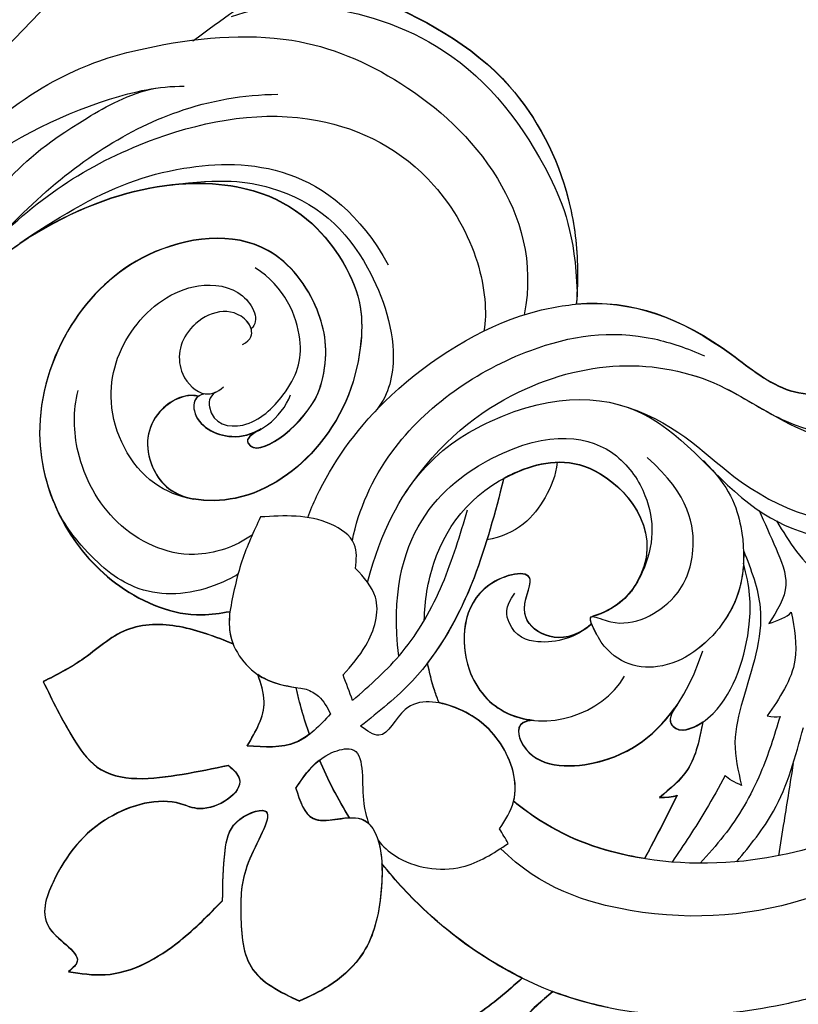
# Model space of a CAD drawing. Units: millimetres. Extents: x 554 to 3074, y 599 to 2381.
# Drawn here: x 2669 to 2672, y 1009 to 1013 of the extents above; entities that cross this region are included whole.
import ezdxf

# ---------------------------------------------------------------- set-up
doc = ezdxf.new("R2010")
doc.units = ezdxf.units.MM
doc.linetypes.add('HIDDEN', pattern=[9.525, 6.35, -3.175])
doc.layers.add('H-06.木作(細線)', color=8, linetype='Continuous')
doc.layers.add('飾花外框線', color=7, linetype='Continuous')

# ---------------------------------------------------------------- blocks, each defined once
blk = doc.blocks.new('SE-21139L')
at = {"layer": 'H-06.木作(細線)'}
for centre, radius, start, end in [((-1.458, 69.58), 69.58, 133.31794, 280.41084), ((-1.843, 69.579), 51.432, 189.44336, 231.99043), ((-1.843, 69.579), 51.432, 189.44336, 231.99043)]:
    blk.add_arc(centre, radius, start, end, dxfattribs=at)
for points, knots in [([(-39.634, 113.482), (-36.84, 116.202), (-30.096, 122.768), (-17.428, 130.684), (-5.744, 131.966), (1.645, 132.975), (5.136, 131.92), (7.465, 132.845), (8.515, 133.261)], [0, 0, 0, 0, 11.72026, 28.282773, 43.479448, 46.535522, 50.563635, 53.868857, 53.868857, 53.868857, 53.868857]), ([(-39.634, 113.482), (-36.84, 116.202), (-30.096, 122.768), (-17.428, 130.684), (-5.744, 131.966), (1.645, 132.975), (5.136, 131.92), (7.465, 132.845), (8.515, 133.261)], [0, 0, 0, 0, 11.72026, 28.282773, 43.479448, 46.535522, 50.563635, 53.868857, 53.868857, 53.868857, 53.868857]), ([(-26.454, 115.052), (-22.741, 117.578), (-15.987, 121.469), (-1.886, 124.943), (11.521, 121.766), (19.315, 117.729), (23.559, 112.277), (24.994, 109.63)], [0, 0, 0, 0, 10.54286, 25.755666, 41.302647, 51.080691, 57.31957, 57.31957, 57.31957, 57.31957]), ([(-20.633, 118.687), (-19.377, 119.369), (-13.873, 122.01), (-1.886, 124.963), (11.521, 121.786), (19.315, 117.749), (23.559, 112.297), (24.994, 109.65)], [6.190789, 6.190789, 6.190789, 6.190789, 10.54286, 25.755666, 41.302647, 51.080691, 57.31957, 57.31957, 57.31957, 57.31957]), ([(-20.633, 118.667), (-19.377, 119.349), (-13.873, 121.99), (-1.886, 124.943), (11.521, 121.766), (19.315, 117.729), (23.559, 112.277), (24.994, 109.63)], [6.190789, 6.190789, 6.190789, 6.190789, 10.54286, 25.755666, 41.302647, 51.080691, 57.31957, 57.31957, 57.31957, 57.31957]), ([(-20.633, 118.687), (-17.418, 118.301), (-13.362, 116.445), (-7.191, 112.985), (-3.726, 105.68), (-3.318, 100.813), (-3.467, 98.689), (-3.57, 97.885)], [0, 0, 0, 0, 3.634274, 14.709565, 22.561837, 26.658513, 29.093137, 29.093137, 29.093137, 29.093137]), ([(-20.633, 118.667), (-17.418, 118.281), (-13.362, 116.425), (-7.191, 112.965), (-3.726, 105.66), (-3.318, 100.793), (-3.467, 98.669), (-3.57, 97.865)], [0, 0, 0, 0, 3.634274, 14.709565, 22.561837, 26.658513, 29.093137, 29.093137, 29.093137, 29.093137]), ([(-20.633, 118.667), (-17.418, 118.281), (-13.362, 116.425), (-7.191, 112.965), (-3.726, 105.66), (-3.318, 100.793), (-3.467, 98.669), (-3.57, 97.865)], [0, 0, 0, 0, 3.634274, 14.709565, 22.561837, 26.658513, 29.093137, 29.093137, 29.093137, 29.093137]), ([(-24.026, 116.441), (-21.844, 117.081), (-17.807, 117.049), (-10.051, 114.222), (-5.201, 107.408), (-3.469, 102.145), (-3.486, 98.628)], [0, 0, 0, 0, 5.134846, 13.461996, 23.441908, 28.932572, 28.932572, 28.932572, 28.932572]), ([(-40.171, 109.661), (-35.439, 113.31), (-29.425, 115.069), (-20.585, 115.545), (-13.612, 112.275), (-7.631, 106.574), (-6.022, 100.583), (-6.795, 97.355)], [0, 0, 0, 0, 9.640298, 19.409858, 27.579557, 36.099746, 43.841542, 43.841542, 43.841542, 43.841542]), ([(-40.171, 109.661), (-35.439, 113.31), (-29.425, 115.069), (-20.585, 115.545), (-13.612, 112.275), (-7.631, 106.574), (-6.022, 100.583), (-6.795, 97.355)], [0, 0, 0, 0, 9.640298, 19.409858, 27.579557, 36.099746, 43.841542, 43.841542, 43.841542, 43.841542]), ([(-49.42, 89.041), (-47.307, 93.775), (-43.901, 100.229), (-39.309, 106.187), (-35.391, 109.509), (-30.531, 111.959), (-28.871, 112.229)], [0, 0, 0, 0, 10.071494, 20.155467, 26.552789, 29.233601, 29.233601, 29.233601, 29.233601]), ([(-46.071, 102.595), (-44.601, 104.308), (-40.441, 108.267), (-33.631, 111.428), (-28.683, 112.367), (-27.103, 112.273)], [21.683155, 21.683155, 21.683155, 21.683155, 28.399104, 38.782153, 43.454749, 43.454749, 43.454749, 43.454749]), ([(-46.071, 102.595), (-44.601, 104.308), (-40.441, 108.267), (-33.631, 111.428), (-28.683, 112.367), (-27.103, 112.273)], [21.683155, 21.683155, 21.683155, 21.683155, 28.399104, 38.782153, 43.454749, 43.454749, 43.454749, 43.454749]), ([(-44.767, 96.585), (-41.741, 100.543), (-36.488, 106.271), (-29.135, 110.835), (-23.509, 111.613), (-21.373, 111.541)], [0, 0, 0, 0, 7.672963, 18.462393, 24.684877, 24.684877, 24.684877, 24.684877]), ([(-39.413, 102.914), (-36.433, 105.857), (-29.905, 109.616), (-19.47, 110.953), (-12.372, 106.982), (-9.231, 100.975), (-9.066, 97.57), (-9.316, 96.455)], [0, 0, 0, 0, 12.156794, 22.246291, 30.366326, 35.264324, 39.517403, 39.517403, 39.517403, 39.517403]), ([(-39.413, 102.914), (-36.433, 105.857), (-29.905, 109.616), (-19.47, 110.953), (-12.372, 106.982), (-9.231, 100.975), (-9.066, 97.57), (-9.316, 96.455)], [0, 0, 0, 0, 12.156794, 22.246291, 30.366326, 35.264324, 39.517403, 39.517403, 39.517403, 39.517403]), ([(-49.864, 87.997), (-48.896, 90.41), (-46.373, 94.746), (-41.387, 100.809), (-33.527, 105.656), (-26.64, 108.015), (-18.213, 107.201), (-15.032, 100.777)], [0, 0, 0, 0, 7.785609, 14.853939, 23.298478, 32.527188, 47.411376, 47.411376, 47.411376, 47.411376]), ([(-37.624, 103.052), (-31.829, 106.545), (-22.415, 107.077), (-16.83, 100.501), (-16.571, 95.435), (-18.822, 89.967), (-23.674, 86.653), (-26.759, 86.704), (-27.603, 86.885)], [0, 0, 0, 0, 4.805952, 8.566426, 13.793103, 21.249971, 27.383442, 29.844781, 29.844781, 29.844781, 29.844781]), ([(-37.624, 103.032), (-31.829, 106.525), (-22.415, 107.057), (-16.83, 100.481), (-16.571, 95.415), (-18.822, 89.947), (-24.429, 86.117), (-30.601, 87.23), (-33.139, 92.884), (-31.235, 97.847), (-27.473, 100.374), (-23.868, 99.718), (-23.012, 97.667), (-23.621, 97.186)], [0, 0, 0, 0, 4.805952, 8.566426, 13.793103, 21.249971, 27.383442, 32.342036, 37.689935, 42.335697, 46.992255, 49.787587, 52.321057, 52.321057, 52.321057, 52.321057]), ([(-37.624, 103.032), (-31.829, 106.525), (-22.415, 107.057), (-16.83, 100.481), (-16.571, 95.415), (-18.822, 89.947), (-24.429, 86.117), (-30.601, 87.23), (-33.139, 92.884), (-31.235, 97.847), (-27.473, 100.374), (-23.868, 99.718), (-23.012, 97.667), (-23.621, 97.186)], [0, 0, 0, 0, 4.805952, 8.566426, 13.793103, 21.249971, 27.383442, 32.342036, 37.689935, 42.335697, 46.992255, 49.787587, 52.321057, 52.321057, 52.321057, 52.321057]), ([(-28.209, 106.234), (-25.053, 106.544), (-20.112, 105.706), (-16.214, 101.767), (-14.436, 95.348), (-15.499, 92.45), (-16.394, 91.607)], [0, 0, 0, 0, 3.604694, 11.107687, 16.687887, 20.04686, 20.04686, 20.04686, 20.04686]), ([(-49.864, 87.997), (-48.896, 90.41), (-46.373, 94.746), (-42.249, 99.761), (-38.91, 102.202), (-37.624, 103.032)], [0, 0, 0, 0, 7.785609, 14.853939, 19.270743, 19.270743, 19.270743, 19.270743]), ([(-23.27, 91.013), (-24.218, 90.562), (-23.952, 88.824), (-20.162, 91.519), (-18.879, 95.289), (-19.231, 98.513), (-22.621, 103.409), (-29.884, 102.822), (-35.198, 98.1), (-37.523, 91.681), (-36.052, 85.628), (-32.563, 81.367), (-28.591, 79.527), (-26.237, 79.8), (-25.66, 79.867)], [0, 0, 0, 0, 0.606087, 4.445439, 5.461613, 9.448896, 14.225703, 21.788754, 28.255501, 35.201239, 41.047068, 46.08884, 51.428837, 53.160043, 53.160043, 53.160043, 53.160043]), ([(-23.27, 90.993), (-24.218, 90.542), (-23.952, 88.804), (-20.162, 91.499), (-18.879, 95.269), (-19.231, 98.493), (-22.621, 103.389), (-29.884, 102.802), (-35.198, 98.08), (-37.523, 91.661), (-36.052, 85.608), (-32.563, 81.347), (-28.591, 79.507), (-26.237, 79.78), (-25.66, 79.847)], [0, 0, 0, 0, 0.606087, 4.445439, 5.461613, 9.448896, 14.225703, 21.788754, 28.255501, 35.201239, 41.047068, 46.08884, 51.428837, 53.160043, 53.160043, 53.160043, 53.160043]), ([(-23.27, 90.993), (-24.218, 90.542), (-23.952, 88.804), (-20.162, 91.499), (-18.879, 95.269), (-19.231, 98.493), (-22.621, 103.389), (-29.884, 102.802), (-35.198, 98.08), (-37.523, 91.661), (-36.052, 85.608), (-32.563, 81.347), (-28.591, 79.507), (-26.237, 79.78), (-25.66, 79.847)], [0, 0, 0, 0, 0.606087, 4.445439, 5.461613, 9.448896, 14.225703, 21.788754, 28.255501, 35.201239, 41.047068, 46.08884, 51.428837, 53.160043, 53.160043, 53.160043, 53.160043]), ([(-25.977, 93.38), (-26.412, 93.078), (-26.454, 91.437), (-24.003, 90.85), (-21.184, 93.454), (-20.15, 96.181), (-21.432, 99.699), (-23.218, 100.93)], [0, 0, 0, 0, 0.530345, 2.746837, 5.528378, 9.60649, 14.068492, 14.068492, 14.068492, 14.068492]), ([(-20.626, 85.444), (-20.443, 85.87), (-19.295, 88.286), (-15.809, 92.912), (-8.958, 97.116), (-1.03, 98.417), (3.906, 96.303), (9.229, 91.383), (14.118, 91.821), (17.79, 93.75), (18.116, 97.183), (15.871, 99.851), (11.742, 98.868), (11.379, 96.135), (12.199, 95.763)], [66.045387, 66.045387, 66.045387, 66.045387, 67.515309, 74.44819, 82.894854, 86.047168, 96.133319, 99.831451, 103.684352, 108.338949, 112.331244, 114.753701, 116.957321, 118.443454, 118.443454, 118.443454, 118.443454]), ([(-20.626, 85.444), (-20.443, 85.87), (-19.295, 88.286), (-15.809, 92.912), (-8.958, 97.116), (-1.03, 98.417), (3.906, 96.303), (9.229, 91.383), (14.118, 91.821), (17.79, 93.75), (18.116, 97.183), (15.871, 99.851), (11.742, 98.868), (11.379, 96.135), (12.199, 95.763)], [66.045387, 66.045387, 66.045387, 66.045387, 67.515309, 74.44819, 82.894854, 86.047168, 96.133319, 99.831451, 103.684352, 108.338949, 112.331244, 114.753701, 116.957321, 118.443454, 118.443454, 118.443454, 118.443454]), ([(-14.543, 86.722), (-12.29, 89.814), (-5.279, 94.692), (3.21, 94.268), (9.864, 89.134), (16.738, 88.545), (22.722, 92.788), (22.419, 98.027), (21.727, 99.796)], [0, 0, 0, 0, 6.155906, 17.448855, 21.232841, 28.134065, 35.538205, 40.452811, 40.452811, 40.452811, 40.452811]), ([(-24.2, 96.24), (-23.595, 96.533), (-23.525, 97.266), (-24.787, 98.873), (-27.842, 97.732), (-28.45, 94.786), (-26.857, 93.068), (-25.871, 93.358), (-25.473, 93.689)], [0, 0, 0, 0, 0.432161, 0.953115, 3.946022, 6.618753, 8.424828, 9.54681, 9.54681, 9.54681, 9.54681]), ([(-23.621, 97.186), (-23.685, 97.469), (-24.803, 98.867), (-27.842, 97.732), (-28.45, 94.786), (-26.995, 93.216), (-26.193, 93.294), (-25.977, 93.38)], [0.465431, 0.465431, 0.465431, 0.465431, 0.953115, 3.946022, 6.618753, 8.424828, 9.062841, 9.062841, 9.062841, 9.062841]), ([(-3.57, 97.885), (-0.083, 98.031), (3.921, 96.309), (9.229, 91.403), (14.118, 91.841), (17.79, 93.77), (18.084, 96.866), (16.958, 98.516), (16.551, 98.83)], [86.095962, 86.095962, 86.095962, 86.095962, 96.133319, 99.831451, 103.684352, 108.338949, 112.331244, 113.666813, 113.666813, 113.666813, 113.666813]), ([(-17.938, 83.911), (-17.493, 85.793), (-14.932, 90.89), (-7.39, 95.558), (-0.636, 96.341), (3.137, 94.879), (4.178, 94.362)], [0, 0, 0, 0, 6.019259, 16.532672, 24.308072, 27.15811, 27.15811, 27.15811, 27.15811]), ([(-14.543, 86.722), (-12.29, 89.814), (-5.279, 94.692), (2.627, 94.297), (6.878, 91.398), (7.615, 90.936)], [0, 0, 0, 0, 6.155906, 17.448855, 19.774143, 19.774143, 19.774143, 19.774143]), ([(-24.084, 84.505), (-25.177, 83.816), (-28.264, 82.889), (-32.72, 85.222), (-34.839, 89.651), (-34.782, 92.599), (-34.41, 93.835)], [0, 0, 0, 0, 3.54271, 8.589313, 13.45511, 17.208941, 17.208941, 17.208941, 17.208941]), ([(-27.042, 93.191), (-27.887, 93.429), (-30.163, 92.312), (-30.656, 89.353), (-29.036, 87.213), (-27.603, 86.885)], [0.043466, 0.043466, 0.043466, 0.043466, 2.276773, 5.424629, 7.615198, 7.615198, 7.615198, 7.615198]), ([(-26.993, 93.156), (-27.85, 93.427), (-30.16, 92.309), (-30.656, 89.333), (-29.036, 87.193), (-27.603, 86.865)], [0, 0, 0, 0, 2.276773, 5.424629, 7.615198, 7.615198, 7.615198, 7.615198]), ([(-26.993, 93.156), (-27.85, 93.427), (-30.16, 92.309), (-30.656, 89.333), (-29.036, 87.193), (-27.603, 86.865)], [0, 0, 0, 0, 2.276773, 5.424629, 7.615198, 7.615198, 7.615198, 7.615198]), ([(-26.649, 93.319), (-27.287, 93.221), (-27.642, 91.642), (-24.455, 89.702), (-21.97, 91.649), (-21.366, 93.021)], [0, 0, 0, 0, 1.195875, 3.745984, 7.742727, 7.742727, 7.742727, 7.742727]), ([(-26.649, 93.319), (-27.287, 93.221), (-27.642, 91.642), (-25.446, 90.305), (-23.826, 90.702), (-23.27, 90.993)], [0, 0, 0, 0, 1.195875, 3.745984, 5.334192, 5.334192, 5.334192, 5.334192]), ([(-17.109, 81.296), (-15.182, 87.602), (-7.346, 92.777), (1.47, 91.983), (6.38, 83.796), (14.723, 81.771), (21.528, 83.883), (26.371, 88.102), (27.801, 92.041), (28.089, 93.77)], [0, 0, 0, 0, 5.769361, 14.149909, 22.228757, 29.126833, 35.493322, 42.516968, 47.656717, 47.656717, 47.656717, 47.656717]), ([(-1.331, 91.624), (2.117, 90.524), (6.21, 85.456), (14.13, 82.434), (22.053, 85.843), (25.743, 89.85), (26.779, 92.472), (26.93, 93.458)], [0, 0, 0, 0, 6.158629, 14.988881, 22.543031, 28.546195, 31.342255, 31.342255, 31.342255, 31.342255]), ([(-0.853, 91.461), (-0.271, 91.243), (2.872, 89.645), (6.38, 83.796), (14.723, 81.771), (21.528, 83.883), (26.371, 88.102), (27.801, 92.041), (28.089, 93.77)], [12.440006, 12.440006, 12.440006, 12.440006, 14.149909, 22.228757, 29.126833, 35.493322, 42.516968, 47.656717, 47.656717, 47.656717, 47.656717]), ([(7.411, 91.067), (9.538, 89.684), (12.954, 88.029), (18.881, 88.526), (22.527, 91.335), (23.743, 93.19), (23.833, 93.337)], [0, 0, 0, 0, 4.832711, 10.761187, 17.045836, 17.577563, 17.577563, 17.577563, 17.577563]), ([(7.411, 91.067), (9.538, 89.684), (12.954, 88.029), (18.881, 88.526), (22.527, 91.335), (23.743, 93.19), (23.833, 93.337)], [0, 0, 0, 0, 4.832711, 10.761187, 17.045836, 17.577563, 17.577563, 17.577563, 17.577563]), ([(-27.042, 93.191), (-27.332, 92.986), (-27.515, 91.585), (-25.446, 90.325), (-23.826, 90.722), (-23.27, 91.013)], [0.306931, 0.306931, 0.306931, 0.306931, 1.195875, 3.745984, 5.334192, 5.334192, 5.334192, 5.334192]), ([(-15.386, 76.68), (-15.994, 84.229), (-7.653, 90.735), (-1.691, 89.471), (0.798, 85.175), (0.52, 81.922), (-1.468, 79.135), (-3.355, 78.616)], [0, 0, 0, 0, 4.325894, 9.442513, 12.151147, 17.003691, 20.030965, 20.030965, 20.030965, 20.030965]), ([(-13.729, 78.81), (-13.653, 80.015), (-12.86, 83.885), (-9.343, 87.838), (-2.51, 88.714), (1.291, 83.377), (-0.632, 80.474)], [60.596129, 60.596129, 60.596129, 60.596129, 63.8483, 71.165946, 74.49364, 78.086646, 78.086646, 78.086646, 78.086646]), ([(-13.729, 78.81), (-13.653, 80.015), (-12.86, 83.885), (-9.343, 87.838), (-2.51, 88.714), (1.291, 83.377), (-0.632, 80.474)], [60.596129, 60.596129, 60.596129, 60.596129, 63.8483, 71.165946, 74.49364, 78.086646, 78.086646, 78.086646, 78.086646]), ([(-8.479, 87.358), (-8.076, 87.554), (-6.365, 88.24), (-2.51, 88.734), (1.291, 83.397), (-0.632, 80.494)], [70.053603, 70.053603, 70.053603, 70.053603, 71.165946, 74.49364, 78.086646, 78.086646, 78.086646, 78.086646]), ([(-5.152, 88.199), (-5.258, 87.38), (-5.883, 86.086), (-7.244, 84.338), (-8.799, 83.738), (-9.666, 83.602)], [0, 0, 0, 0, 2.333242, 4.484008, 6.693756, 6.693756, 6.693756, 6.693756]), ([(-5.152, 88.199), (-5.258, 87.38), (-5.883, 86.086), (-7.244, 84.338), (-8.799, 83.738), (-9.666, 83.602)], [0, 0, 0, 0, 2.333242, 4.484008, 6.693756, 6.693756, 6.693756, 6.693756]), ([(3.837, 87.922), (5.394, 86.271), (6.457, 82.792), (5.765, 78.18), (0.864, 74.626), (-2.301, 75.795), (-4.039, 79.256), (-1.884, 77.368), (1.933, 79.216), (3.305, 82.43), (2.942, 85.819), (0.388, 88.255)], [0, 0, 0, 0, 3.26712, 8.960992, 12.868095, 16.115568, 16.245665, 20.001074, 25.797426, 30.283233, 36.006288, 36.006288, 36.006288, 36.006288]), ([(-25.057, 82.134), (-25.32, 81.957), (-27.736, 80.92), (-31.384, 81.026), (-34.211, 83.623), (-35.925, 86.074), (-36.452, 87.807)], [0, 0, 0, 0, 2.223362, 7.052792, 11.118206, 13.665844, 13.665844, 13.665844, 13.665844]), ([(-8.492, 87.268), (-9.104, 85.261), (-10.43, 80.904), (-13.602, 75.6), (-16.758, 73.316), (-17.91, 72.482)], [0, 0, 0, 0, 6.304876, 13.683288, 17.927691, 17.927691, 17.927691, 17.927691]), ([(-8.492, 87.268), (-9.104, 85.261), (-10.43, 80.904), (-13.602, 75.6), (-16.758, 73.316), (-17.91, 72.482)], [0, 0, 0, 0, 6.304876, 13.683288, 17.927691, 17.927691, 17.927691, 17.927691]), ([(-8.492, 87.288), (-9.104, 85.281), (-10.291, 81.381), (-12.356, 77.727), (-13.63, 76.209)], [0, 0, 0, 0, 6.304876, 12.25, 12.25, 12.25, 12.25]), ([(-23.525, 85.598), (-23.981, 84.721), (-24.931, 82.893), (-25.411, 80.889), (-25.66, 79.847)], [0, 0, 0, 0, 2.954574, 6.155489, 6.155489, 6.155489, 6.155489]), ([(-23.525, 85.598), (-23.981, 84.721), (-24.931, 82.893), (-25.411, 80.889), (-25.66, 79.847)], [0, 0, 0, 0, 2.954574, 6.155489, 6.155489, 6.155489, 6.155489]), ([(-17.814, 82.193), (-17.742, 82.719), (-17.579, 83.911), (-19.963, 85.665), (-22.063, 85.626), (-23.525, 85.598)], [0, 0, 0, 0, 1.494759, 3.390331, 7.736404, 7.736404, 7.736404, 7.736404]), ([(-17.814, 82.193), (-17.742, 82.719), (-17.579, 83.911), (-19.963, 85.665), (-22.063, 85.626), (-23.525, 85.598)], [0, 0, 0, 0, 1.494759, 3.390331, 7.736404, 7.736404, 7.736404, 7.736404]), ([(-18.34, 74.077), (-17.226, 74.972), (-14.838, 76.891), (-12.354, 80.932), (-11.304, 83.986), (-10.783, 85.501)], [0, 0, 0, 0, 4.262298, 9.143057, 13.948927, 13.948927, 13.948927, 13.948927]), ([(-18.34, 74.077), (-17.226, 74.972), (-14.838, 76.891), (-12.354, 80.932), (-11.304, 83.986), (-10.783, 85.501)], [0, 0, 0, 0, 4.262298, 9.143057, 13.948927, 13.948927, 13.948927, 13.948927]), ([(7.136, 84.723), (7.447, 83.937), (8.038, 82.447), (8.985, 79.919), (7.978, 78.493), (7.445, 77.74)], [0, 0, 0, 0, 2.580547, 4.894606, 7.483995, 7.483995, 7.483995, 7.483995]), ([(7.136, 84.723), (7.447, 83.937), (8.038, 82.447), (8.985, 79.919), (7.978, 78.493), (7.445, 77.74)], [0, 0, 0, 0, 2.580547, 4.894606, 7.483995, 7.483995, 7.483995, 7.483995]), ([(8.184, 84.033), (8.906, 82.709), (10.372, 80.023), (15.073, 78.47), (14.091, 74.805), (12.668, 74.025), (11.939, 73.626)], [0, 0, 0, 0, 4.529468, 9.189427, 11.516247, 13.958747, 13.958747, 13.958747, 13.958747]), ([(8.184, 84.033), (8.906, 82.709), (10.372, 80.023), (15.073, 78.47), (14.091, 74.805), (12.668, 74.025), (11.939, 73.626)], [0, 0, 0, 0, 4.529468, 9.189427, 11.516247, 13.958747, 13.958747, 13.958747, 13.958747]), ([(-18.853, 75.671), (-18.331, 76.213), (-17.116, 77.472), (-16.151, 80.226), (-17.327, 81.616), (-17.814, 82.193)], [0, 0, 0, 0, 2.28844, 5.322014, 7.471776, 7.471776, 7.471776, 7.471776]), ([(-18.853, 75.671), (-18.331, 76.213), (-17.116, 77.472), (-16.151, 80.226), (-17.327, 81.616), (-17.814, 82.193)], [0, 0, 0, 0, 2.28844, 5.322014, 7.471776, 7.471776, 7.471776, 7.471776]), ([(30.675, 82.36), (29.161, 76.815), (25.595, 70.062), (17.127, 63.851), (8.686, 59.953), (-0.297, 59.473), (-7.298, 62.063), (-9.624, 64.598)], [0, 0, 0, 0, 16.235044, 22.250605, 31.352306, 43.293591, 51.306243, 51.306243, 51.306243, 51.306243]), ([(30.675, 82.36), (29.161, 76.815), (25.595, 70.062), (17.127, 63.851), (8.686, 59.953), (-0.297, 59.473), (-7.298, 62.063), (-9.624, 64.598)], [0, 0, 0, 0, 16.235044, 22.250605, 31.352306, 43.293591, 51.306243, 51.306243, 51.306243, 51.306243]), ([(6.078, 82.289), (6.079, 80.686), (5.259, 77.813), (0.864, 74.626), (-2.301, 75.795), (-3.594, 78.368), (-3.587, 78.626), (-3.355, 78.616)], [4.592444, 4.592444, 4.592444, 4.592444, 8.960992, 12.868095, 16.115568, 16.245665, 18.171932, 18.171932, 18.171932, 18.171932]), ([(6.078, 82.289), (6.487, 81.101), (7.539, 78.041), (5.914, 74.102), (4.845, 70.517), (5.181, 68.748), (5.35, 67.858)], [0, 0, 0, 0, 3.673625, 9.458669, 12.095007, 14.76906, 14.76906, 14.76906, 14.76906]), ([(6.078, 82.289), (6.487, 81.101), (7.539, 78.041), (5.914, 74.102), (4.845, 70.517), (5.181, 68.748), (5.35, 67.858)], [0, 0, 0, 0, 3.673625, 9.458669, 12.095007, 14.76906, 14.76906, 14.76906, 14.76906]), ([(-3.983, 77.81), (-5.627, 76.859), (-8.51, 78.472), (-6.203, 81.879), (-11.225, 81.047), (-11.794, 75.682), (-9.513, 73.009), (-7.846, 72.491), (-7.296, 72.41)], [0, 0, 0, 0, 3.063937, 5.081662, 8.024714, 13.108966, 16.935963, 18.716058, 18.716058, 18.716058, 18.716058]), ([(-3.983, 77.79), (-5.627, 76.839), (-8.51, 78.452), (-6.203, 81.859), (-11.225, 81.027), (-11.794, 75.662), (-8.061, 71.287), (-3.101, 72.514), (-1.557, 74.864)], [0, 0, 0, 0, 3.063937, 5.081662, 8.024714, 13.108966, 16.935963, 25.525454, 25.525454, 25.525454, 25.525454]), ([(-3.983, 77.79), (-5.627, 76.839), (-8.51, 78.452), (-6.203, 81.859), (-11.225, 81.027), (-11.794, 75.662), (-9.513, 72.989), (-7.846, 72.471), (-7.296, 72.39)], [0, 0, 0, 0, 3.063937, 5.081662, 8.024714, 13.108966, 16.935963, 18.716058, 18.716058, 18.716058, 18.716058]), ([(1.596, 72.978), (0.984, 72.225), (1.36, 70.941), (4.675, 72.236), (6.47, 77.29), (6.391, 80.065), (6.033, 81.507)], [0, 0, 0, 0, 1.362174, 4.794511, 10.218365, 13.718383, 13.718383, 13.718383, 13.718383]), ([(-3.447, 78.164), (-4.415, 77.372), (-6.424, 76.875), (-8.471, 77.689), (-8.772, 79.431), (-8.087, 80.263)], [21.793818, 21.793818, 21.793818, 21.793818, 24.873429, 26.76577, 27.630913, 27.630913, 27.630913, 27.630913]), ([(-25.66, 79.867), (-25.705, 79.447), (-25.775, 78.777), (-25.62, 78.115), (-25.535, 77.873)], [0, 0, 0, 0, 1.257125, 2.006602, 2.006602, 2.006602, 2.006602]), ([(-25.66, 79.847), (-25.705, 79.427), (-25.873, 77.834), (-24.134, 75.406), (-22.058, 75.053), (-21.155, 74.9)], [0, 0, 0, 0, 1.257125, 4.770284, 7.473301, 7.473301, 7.473301, 7.473301]), ([(-25.66, 79.847), (-25.705, 79.427), (-25.775, 78.757), (-25.62, 78.095), (-25.535, 77.853)], [0, 0, 0, 0, 1.257125, 2.006602, 2.006602, 2.006602, 2.006602]), ([(-25.535, 77.873), (-26.584, 78.34), (-28.627, 79.25), (-32.225, 79.407), (-34.643, 77.238), (-36.475, 76.415), (-37.301, 76.044)], [0, 0, 0, 0, 3.455659, 6.728356, 10.037189, 12.758133, 12.758133, 12.758133, 12.758133]), ([(-25.535, 77.853), (-26.584, 78.32), (-28.627, 79.23), (-32.225, 79.387), (-34.643, 77.218), (-36.475, 76.395), (-37.301, 76.024)], [0, 0, 0, 0, 3.455659, 6.728356, 10.037189, 12.758133, 12.758133, 12.758133, 12.758133]), ([(-25.535, 77.853), (-26.584, 78.32), (-28.627, 79.23), (-32.225, 79.387), (-34.643, 77.218), (-36.475, 76.395), (-37.301, 76.024)], [0, 0, 0, 0, 3.455659, 6.728356, 10.037189, 12.758133, 12.758133, 12.758133, 12.758133]), ([(8.848, 78.38), (8.996, 77.366), (9.333, 75.043), (7.914, 73.137), (7.115, 72.064)], [0, 0, 0, 0, 2.963899, 6.789932, 6.789932, 6.789932, 6.789932]), ([(8.848, 78.38), (8.996, 77.366), (9.333, 75.043), (7.914, 73.137), (7.115, 72.064)], [0, 0, 0, 0, 2.963899, 6.789932, 6.789932, 6.789932, 6.789932]), ([(-37.301, 76.044), (-36.789, 74.863), (-35.972, 72.98), (-33.815, 69.549), (-29.685, 69.839), (-27.068, 70.269), (-26.142, 70.421)], [0, 0, 0, 0, 3.911866, 6.235964, 11.502393, 14.388858, 14.388858, 14.388858, 14.388858]), ([(-37.301, 76.024), (-36.789, 74.843), (-35.972, 72.96), (-33.815, 69.529), (-29.685, 69.819), (-27.068, 70.249), (-26.142, 70.401)], [0, 0, 0, 0, 3.911866, 6.235964, 11.502393, 14.388858, 14.388858, 14.388858, 14.388858]), ([(-37.301, 76.024), (-36.789, 74.843), (-35.972, 72.96), (-33.815, 69.529), (-29.685, 69.819), (-27.068, 70.249), (-26.142, 70.401)], [0, 0, 0, 0, 3.911866, 6.235964, 11.502393, 14.388858, 14.388858, 14.388858, 14.388858]), ([(-24.935, 71.558), (-24.37, 72.433), (-23.472, 73.825), (-23.932, 75.365), (-24.102, 75.937)], [0, 0, 0, 0, 2.923236, 4.648668, 4.648668, 4.648668, 4.648668]), ([(-24.935, 71.538), (-24.37, 72.413), (-23.472, 73.805), (-23.932, 75.345), (-24.102, 75.917)], [0, 0, 0, 0, 2.923236, 4.648668, 4.648668, 4.648668, 4.648668]), ([(-24.935, 71.538), (-24.37, 72.413), (-23.472, 73.805), (-23.932, 75.345), (-24.102, 75.917)], [0, 0, 0, 0, 2.923236, 4.648668, 4.648668, 4.648668, 4.648668]), ([(-24.102, 75.937), (-23.987, 75.849), (-23.277, 75.369), (-22.464, 75.159), (-21.772, 75.028)], [4.348016, 4.348016, 4.348016, 4.348016, 4.770284, 6.856049, 6.856049, 6.856049, 6.856049]), ([(-24.102, 75.917), (-23.987, 75.829), (-23.102, 75.23), (-22.058, 75.053), (-21.155, 74.9)], [4.348016, 4.348016, 4.348016, 4.348016, 4.770284, 7.473301, 7.473301, 7.473301, 7.473301]), ([(-13.027, 73.724), (-13.113, 73.968), (-13.371, 74.774), (-13.548, 75.617), (-13.63, 76.209)], [55.892665, 55.892665, 55.892665, 55.892665, 56.611908, 58.232805, 58.232805, 58.232805, 58.232805]), ([(-13.027, 73.704), (-13.113, 73.948), (-13.371, 74.754), (-13.548, 75.597), (-13.63, 76.189)], [55.892665, 55.892665, 55.892665, 55.892665, 56.611908, 58.232805, 58.232805, 58.232805, 58.232805]), ([(-13.027, 73.704), (-13.113, 73.948), (-13.371, 74.754), (-13.548, 75.597), (-13.63, 76.189)], [55.892665, 55.892665, 55.892665, 55.892665, 56.611908, 58.232805, 58.232805, 58.232805, 58.232805]), ([(-7.296, 72.39), (-8.375, 72.377), (-8.112, 69.659), (-1.855, 68.863), (1.862, 72.362), (3.309, 76.223)], [0, 0, 0, 0, 1.697502, 6.634655, 16.446555, 16.446555, 16.446555, 16.446555]), ([(-21.155, 74.9), (-20.891, 74.758), (-20.232, 74.405), (-19.916, 73.717), (-19.727, 73.304)], [0, 0, 0, 0, 0.878647, 2.192549, 2.192549, 2.192549, 2.192549]), ([(-21.155, 74.9), (-20.891, 74.758), (-20.232, 74.405), (-19.916, 73.717), (-19.727, 73.304)], [0, 0, 0, 0, 0.878647, 2.192549, 2.192549, 2.192549, 2.192549]), ([(-9.628, 65.801), (-9.253, 66.331), (-8.156, 67.882), (-9.072, 71.295), (-11.652, 73.509), (-15.146, 74.265), (-16.46, 71.314), (-17.53, 72.176), (-17.91, 72.482)], [0, 0, 0, 0, 1.896273, 5.551215, 9.07056, 12.173055, 14.445115, 15.698638, 15.698638, 15.698638, 15.698638]), ([(-9.628, 65.801), (-9.253, 66.331), (-8.156, 67.882), (-9.072, 71.295), (-11.652, 73.509), (-15.146, 74.265), (-16.46, 71.314), (-17.53, 72.176), (-17.91, 72.482)], [0, 0, 0, 0, 1.896273, 5.551215, 9.07056, 12.173055, 14.445115, 15.698638, 15.698638, 15.698638, 15.698638]), ([(-8.697, 67.473), (-8.348, 68.615), (-9.072, 71.315), (-11.119, 73.072), (-12.683, 73.643), (-13.027, 73.724)], [1.896273, 1.896273, 1.896273, 1.896273, 5.551215, 9.07056, 10.051414, 10.051414, 10.051414, 10.051414]), ([(-19.727, 73.304), (-20.415, 72.624), (-21.855, 71.201), (-23.879, 71.423), (-24.935, 71.538)], [0, 0, 0, 0, 2.757474, 5.768974, 5.768974, 5.768974, 5.768974]), ([(-19.727, 73.304), (-20.415, 72.624), (-21.855, 71.201), (-23.879, 71.423), (-24.935, 71.538)], [0, 0, 0, 0, 2.757474, 5.768974, 5.768974, 5.768974, 5.768974]), ([(-7.296, 72.41), (-8.375, 72.397), (-8.112, 69.679), (-3.156, 69.048), (0.037, 70.986), (1.43, 72.779)], [0, 0, 0, 0, 1.697502, 6.634655, 13.027535, 13.027535, 13.027535, 13.027535]), ([(-7.296, 72.39), (-8.375, 72.377), (-8.112, 69.659), (-3.156, 69.028), (0.037, 70.966), (1.43, 72.759)], [0, 0, 0, 0, 1.697502, 6.634655, 13.027535, 13.027535, 13.027535, 13.027535]), ([(1.596, 72.998), (0.984, 72.245), (1.296, 71.181), (2.416, 71.415), (3.131, 71.868)], [0, 0, 0, 0, 1.362174, 3.970418, 3.970418, 3.970418, 3.970418]), ([(1.596, 72.978), (0.984, 72.225), (1.296, 71.161), (2.416, 71.395), (3.131, 71.848)], [0, 0, 0, 0, 1.362174, 3.970418, 3.970418, 3.970418, 3.970418]), ([(-21.078, 72.121), (-21.347, 71.93), (-22.472, 71.289), (-23.879, 71.443), (-24.935, 71.558)], [1.757902, 1.757902, 1.757902, 1.757902, 2.757474, 5.768974, 5.768974, 5.768974, 5.768974]), ([(3.131, 71.866), (2.889, 70.83), (2.454, 68.973), (0.945, 67.834), (0.278, 67.331)], [0, 0, 0, 0, 3.073532, 5.510418, 5.510418, 5.510418, 5.510418]), ([(3.131, 71.846), (2.889, 70.81), (2.454, 68.953), (0.945, 67.814), (0.278, 67.311)], [0, 0, 0, 0, 3.073532, 5.510418, 5.510418, 5.510418, 5.510418]), ([(3.131, 71.846), (2.889, 70.81), (2.454, 68.953), (0.945, 67.814), (0.278, 67.311)], [0, 0, 0, 0, 3.073532, 5.510418, 5.510418, 5.510418, 5.510418]), ([(7.898, 71.994), (7.488, 70.837), (6.579, 68.265), (4.686, 65.306), (3.126, 63.705), (2.612, 63.178)], [0, 0, 0, 0, 3.679213, 8.171946, 10.381152, 10.381152, 10.381152, 10.381152]), ([(7.898, 71.994), (7.488, 70.837), (6.579, 68.265), (4.686, 65.306), (3.126, 63.705), (2.612, 63.178)], [0, 0, 0, 0, 3.679213, 8.171946, 10.381152, 10.381152, 10.381152, 10.381152]), ([(-22.054, 68.816), (-21.427, 69.664), (-20.559, 70.841), (-17.588, 71.426), (-18.124, 68.566), (-17.799, 66.894), (-17.649, 66.457)], [0, 0, 0, 0, 3.130256, 4.340395, 7.569001, 8.884939, 8.884939, 8.884939, 8.884939]), ([(-22.054, 68.816), (-21.427, 69.664), (-20.559, 70.841), (-17.588, 71.426), (-18.124, 68.566), (-17.799, 66.894), (-17.649, 66.457)], [0, 0, 0, 0, 3.130256, 4.340395, 7.569001, 8.884939, 8.884939, 8.884939, 8.884939]), ([(4.863, 63.178), (5.723, 64.146), (7.806, 66.489), (8.748, 69.497), (9.301, 71.263)], [0, 0, 0, 0, 3.844385, 9.313751, 9.313751, 9.313751, 9.313751]), ([(4.863, 63.178), (5.723, 64.146), (7.806, 66.489), (8.748, 69.497), (9.301, 71.263)], [0, 0, 0, 0, 3.844385, 9.313751, 9.313751, 9.313751, 9.313751]), ([(-26.142, 70.421), (-25.847, 70.13), (-24.735, 69.035), (-27.552, 67.375), (-30.093, 68.748), (-34.227, 67.768), (-36.945, 64.666), (-38.481, 60.764), (-35.251, 59.077), (-36.282, 58.308), (-36.497, 58.148)], [0, 0, 0, 0, 1.100636, 4.14545, 5.350038, 9.831485, 15.109319, 17.957162, 20.66981, 21.386284, 21.386284, 21.386284, 21.386284]), ([(-26.142, 70.401), (-25.847, 70.11), (-24.735, 69.015), (-27.552, 67.355), (-30.093, 68.728), (-34.227, 67.748), (-36.945, 64.646), (-38.481, 60.744), (-35.251, 59.057), (-36.282, 58.288), (-36.497, 58.128)], [0, 0, 0, 0, 1.100636, 4.14545, 5.350038, 9.831485, 15.109319, 17.957162, 20.66981, 21.386284, 21.386284, 21.386284, 21.386284]), ([(-26.142, 70.401), (-25.847, 70.11), (-24.735, 69.015), (-27.552, 67.355), (-30.093, 68.728), (-34.227, 67.748), (-36.945, 64.646), (-38.481, 60.744), (-35.251, 59.057), (-36.282, 58.288), (-36.497, 58.128)], [0, 0, 0, 0, 1.100636, 4.14545, 5.350038, 9.831485, 15.109319, 17.957162, 20.66981, 21.386284, 21.386284, 21.386284, 21.386284]), ([(-22.054, 68.816), (-21.833, 68.014), (-21.325, 66.172), (-16.738, 67.914), (-16.849, 61.758), (-18.088, 58.416), (-20.343, 56.546), (-21.749, 55.979), (-22.376, 55.727)], [0, 0, 0, 0, 2.137949, 4.911755, 10.148478, 13.948379, 16.472237, 18.503385, 18.503385, 18.503385, 18.503385]), ([(-22.054, 68.836), (-21.833, 68.034), (-21.383, 66.403), (-19.591, 66.877), (-18.834, 66.892)], [0, 0, 0, 0, 2.137949, 4.34878, 4.34878, 4.34878, 4.34878]), ([(-22.054, 68.816), (-21.833, 68.014), (-21.325, 66.172), (-18.706, 67.167), (-17.823, 66.638), (-17.649, 66.457)], [0, 0, 0, 0, 2.137949, 4.911755, 5.794605, 5.794605, 5.794605, 5.794605]), ([(4.366, 68.509), (3.953, 67.816), (2.884, 66.026), (1.643, 64.35), (0.881, 63.323)], [0, 0, 0, 0, 2.418982, 6.251211, 6.251211, 6.251211, 6.251211]), ([(4.366, 68.509), (3.953, 67.816), (2.884, 66.026), (1.643, 64.35), (0.881, 63.323)], [0, 0, 0, 0, 2.418982, 6.251211, 6.251211, 6.251211, 6.251211]), ([(8.579, 69.066), (8.344, 67.894), (7.968, 66.017), (7.583, 64.142), (7.439, 63.439)], [0, 0, 0, 0, 3.586629, 5.741325, 5.741325, 5.741325, 5.741325]), ([(8.579, 69.066), (8.344, 67.894), (7.968, 66.017), (7.583, 64.142), (7.439, 63.439)], [0, 0, 0, 0, 3.586629, 5.741325, 5.741325, 5.741325, 5.741325]), ([(-26.843, 62.12), (-26.782, 63.139), (-26.685, 64.784), (-26.179, 67.058), (-22.848, 68.179), (-25.601, 64.193), (-25.784, 61.528), (-25.794, 57.533), (-23.539, 56.355), (-22.376, 55.747)], [0, 0, 0, 0, 3.071985, 4.95883, 6.835575, 9.920984, 13.241848, 16.667818, 20.318522, 20.318522, 20.318522, 20.318522]), ([(-26.843, 62.1), (-26.782, 63.119), (-26.685, 64.764), (-26.179, 67.038), (-22.848, 68.159), (-25.601, 64.173), (-25.784, 61.508), (-25.794, 57.513), (-23.539, 56.335), (-22.376, 55.727)], [0, 0, 0, 0, 3.071985, 4.95883, 6.835575, 9.920984, 13.241848, 16.667818, 20.318522, 20.318522, 20.318522, 20.318522]), ([(-26.843, 62.1), (-26.782, 63.119), (-26.685, 64.764), (-26.179, 67.038), (-22.848, 68.159), (-25.601, 64.173), (-25.784, 61.508), (-25.794, 57.513), (-23.539, 56.335), (-22.376, 55.727)], [0, 0, 0, 0, 3.071985, 4.95883, 6.835575, 9.920984, 13.241848, 16.667818, 20.318522, 20.318522, 20.318522, 20.318522]), ([(-0.798, 63.612), (-1.484, 63.751), (-4.32, 64.473), (-6.809, 65.819), (-8.61, 67.395), (-8.697, 67.473)], [38.94529, 38.94529, 38.94529, 38.94529, 41.113245, 48.136754, 48.497013, 48.497013, 48.497013, 48.497013]), ([(12.65, 64.826), (10.468, 64.001), (5.274, 62.752), (-2.572, 63.508), (-6.809, 65.799), (-8.61, 67.375), (-8.697, 67.453)], [25.291365, 25.291365, 25.291365, 25.291365, 32.240262, 41.113245, 48.136754, 48.497013, 48.497013, 48.497013, 48.497013]), ([(12.65, 64.826), (10.468, 64.001), (5.274, 62.752), (-2.572, 63.508), (-6.809, 65.799), (-8.61, 67.375), (-8.697, 67.453)], [25.291365, 25.291365, 25.291365, 25.291365, 32.240262, 41.113245, 48.136754, 48.497013, 48.497013, 48.497013, 48.497013]), ([(1.368, 67.425), (1.043, 66.835), (0.337, 65.555), (-0.4, 64.293), (-0.798, 63.612)], [0, 0, 0, 0, 2.018843, 4.384625, 4.384625, 4.384625, 4.384625]), ([(1.368, 67.405), (1.043, 66.815), (0.337, 65.535), (-0.4, 64.273), (-0.798, 63.592)], [0, 0, 0, 0, 2.018843, 4.384625, 4.384625, 4.384625, 4.384625]), ([(1.368, 67.405), (1.043, 66.815), (0.337, 65.535), (-0.4, 64.273), (-0.798, 63.592)], [0, 0, 0, 0, 2.018843, 4.384625, 4.384625, 4.384625, 4.384625]), ([(-17.125, 65.421), (-16.853, 64.366), (-17.077, 61.143), (-18.088, 58.416), (-20.343, 56.546), (-21.749, 55.979), (-22.376, 55.727)], [7.04034, 7.04034, 7.04034, 7.04034, 10.148478, 13.948379, 16.472237, 18.503385, 18.503385, 18.503385, 18.503385]), ([(-17.125, 65.421), (-16.848, 65.024), (-15.546, 63.742), (-12.197, 63.041), (-10.064, 64.33), (-9.135, 64.892)], [10.038045, 10.038045, 10.038045, 10.038045, 11.515492, 15.663182, 18.863485, 18.863485, 18.863485, 18.863485]), ([(-17.125, 65.421), (-16.848, 65.024), (-15.546, 63.742), (-12.197, 63.041), (-10.064, 64.33), (-9.135, 64.892)], [10.038045, 10.038045, 10.038045, 10.038045, 11.515492, 15.663182, 18.863485, 18.863485, 18.863485, 18.863485]), ([(-16.96, 63.975), (-16.954, 63.229), (-17.215, 60.791), (-18.088, 58.436), (-20.343, 56.566), (-21.749, 55.999), (-22.376, 55.747)], [8.325534, 8.325534, 8.325534, 8.325534, 10.148478, 13.948379, 16.472237, 18.503385, 18.503385, 18.503385, 18.503385]), ([(-8.627, 56.582), (-10.703, 57.717), (-13.714, 60.011), (-16.161, 62.886), (-16.96, 63.975)], [32.083387, 32.083387, 32.083387, 32.083387, 38.909569, 42.748648, 42.748648, 42.748648, 42.748648]), ([(10.838, 55.05), (9.87, 54.777), (4.567, 53.565), (-4.749, 53.698), (-12.864, 58.992), (-16.161, 62.866), (-16.96, 63.955)], [12.501875, 12.501875, 12.501875, 12.501875, 15.760624, 28.378592, 38.909569, 42.748648, 42.748648, 42.748648, 42.748648]), ([(10.838, 55.05), (9.87, 54.777), (4.567, 53.565), (-4.749, 53.698), (-12.864, 58.992), (-16.161, 62.866), (-16.96, 63.955)], [12.501875, 12.501875, 12.501875, 12.501875, 15.760624, 28.378592, 38.909569, 42.748648, 42.748648, 42.748648, 42.748648]), ([(-36.497, 58.148), (-35.746, 57.999), (-33.323, 57.519), (-29.79, 59.335), (-27.71, 61.3), (-26.843, 62.12)], [0, 0, 0, 0, 2.263919, 7.309719, 10.922999, 10.922999, 10.922999, 10.922999]), ([(-36.497, 58.128), (-35.746, 57.979), (-33.323, 57.499), (-29.79, 59.315), (-27.71, 61.28), (-26.843, 62.1)], [0, 0, 0, 0, 2.263919, 7.309719, 10.922999, 10.922999, 10.922999, 10.922999]), ([(-36.497, 58.128), (-35.746, 57.979), (-33.323, 57.499), (-29.79, 59.315), (-27.71, 61.28), (-26.843, 62.1)], [0, 0, 0, 0, 2.263919, 7.309719, 10.922999, 10.922999, 10.922999, 10.922999]), ([(-8.627, 56.582), (-9.555, 55.818), (-11.218, 54.449), (-13.204, 53.625), (-14.082, 53.26)], [0, 0, 0, 0, 3.580776, 6.418038, 6.418038, 6.418038, 6.418038]), ([(-8.627, 56.562), (-9.555, 55.798), (-11.218, 54.429), (-13.204, 53.605), (-14.082, 53.24)], [0, 0, 0, 0, 3.580776, 6.418038, 6.418038, 6.418038, 6.418038]), ([(-8.627, 56.562), (-9.555, 55.798), (-11.218, 54.429), (-13.204, 53.605), (-14.082, 53.24)], [0, 0, 0, 0, 3.580776, 6.418038, 6.418038, 6.418038, 6.418038]), ([(-6.771, 55.675), (-7.484, 55.122), (-8.743, 54.145), (-9.693, 52.868), (-10.105, 52.313)], [0, 0, 0, 0, 2.690215, 4.75333, 4.75333, 4.75333, 4.75333]), ([(-6.771, 55.655), (-7.484, 55.102), (-8.743, 54.125), (-9.693, 52.848), (-10.105, 52.293)], [0, 0, 0, 0, 2.690215, 4.75333, 4.75333, 4.75333, 4.75333]), ([(-6.771, 55.655), (-7.484, 55.102), (-8.743, 54.125), (-9.693, 52.848), (-10.105, 52.293)], [0, 0, 0, 0, 2.690215, 4.75333, 4.75333, 4.75333, 4.75333]), ([(-3.417, 54.547), (-3.993, 54.689), (-5.125, 55.016), (-6.231, 55.441), (-6.771, 55.675)], [26.64103, 26.64103, 26.64103, 26.64103, 28.378592, 30.090037, 30.090037, 30.090037, 30.090037])]:
    blk.add_open_spline(points, degree=3, knots=knots, dxfattribs=at)
for points in [[(-26.454, 115.052), (-26.432, 115.066), (-26.411, 115.081), (-26.389, 115.096)], [(6.04, 81.479), (6.038, 81.489), (6.035, 81.498), (6.033, 81.507)], [(-0.632, 80.494), (-1.146, 79.734), (-1.931, 79.028), (-3.355, 78.636)], [(-0.632, 80.474), (-1.146, 79.714), (-1.931, 79.008), (-3.355, 78.616)], [(-3.447, 78.184), (-3.617, 78.044), (-3.797, 77.92), (-3.983, 77.81)], [(-3.447, 78.164), (-3.617, 78.024), (-3.797, 77.9), (-3.983, 77.79)], [(-3.447, 78.184), (-3.566, 78.534), (-3.513, 78.643), (-3.355, 78.636)], [(7.445, 77.74), (8.018, 77.906), (8.59, 78.072), (8.848, 78.38)], [(7.445, 77.74), (8.018, 77.906), (8.59, 78.072), (8.848, 78.38)], [(-18.34, 74.077), (-18.511, 74.608), (-18.682, 75.14), (-18.853, 75.671)], [(-18.34, 74.077), (-18.511, 74.608), (-18.682, 75.14), (-18.853, 75.671)], [(-21.078, 72.121), (-21.374, 73.09), (-21.607, 74.063), (-21.772, 75.028)], [(-21.078, 72.101), (-21.374, 73.07), (-21.607, 74.043), (-21.772, 75.008)], [(-21.078, 72.101), (-21.374, 73.07), (-21.607, 74.043), (-21.772, 75.008)], [(7.115, 72.064), (7.394, 72.015), (7.673, 71.966), (7.898, 71.994)], [(7.115, 72.064), (7.394, 72.015), (7.673, 71.966), (7.898, 71.994)], [(-22.054, 68.836), (-21.6, 69.451), (-21.146, 70.066), (-20.527, 70.514)], [(-18.834, 66.892), (-19.492, 68.07), (-20.06, 69.284), (-20.527, 70.514)], [(-18.834, 66.872), (-19.492, 68.05), (-20.06, 69.264), (-20.527, 70.494)], [(-18.834, 66.872), (-19.492, 68.05), (-20.06, 69.264), (-20.527, 70.494)], [(5.35, 67.858), (4.953, 68.058), (4.556, 68.259), (4.366, 68.509)], [(5.35, 67.858), (4.953, 68.058), (4.556, 68.259), (4.366, 68.509)], [(0.278, 67.331), (0.677, 67.331), (1.076, 67.332), (1.368, 67.425)], [(0.278, 67.311), (0.677, 67.311), (1.076, 67.312), (1.368, 67.405)], [(0.278, 67.311), (0.677, 67.311), (1.076, 67.312), (1.368, 67.405)], [(-9.135, 64.892), (-9.299, 65.195), (-9.464, 65.498), (-9.628, 65.801)], [(-9.135, 64.892), (-9.299, 65.195), (-9.464, 65.498), (-9.628, 65.801)]]:
    blk.add_open_spline(points, degree=3, dxfattribs=at)
blk = doc.blocks.new('AA-0006-1')
at = {"layer": '飾花外框線', "rotation": 92.39136492959615}
blk.add_blockref('SE-21139L', (36651.765, -21221.605), dxfattribs=at)

msp = doc.modelspace()

# ---------------------------------------------------------------- linework, layer by layer
at = {"layer": 'H-06.木作(細線)', "color": 2, "linetype": 'HIDDEN', "extrusion": (0, 0, -1)}
msp.add_ellipse((2682.9566, 1015.0341), major_axis=(-25.4195, 25.1363), ratio=0.782934, start_param=-10.995574, end_param=-4.712389, dxfattribs=at)

# ---------------------------------------------------------------- block references
at = {"layer": 'H-06.木作(細線)', "xscale": 0.06888116593239868, "yscale": 0.06888116593239868, "zscale": 0.06888116593239868, "rotation": 270}
msp.add_blockref('AA-0006-1', (4133.4724, 3530.0195), dxfattribs=at)

doc.saveas('drawing.dxf')
